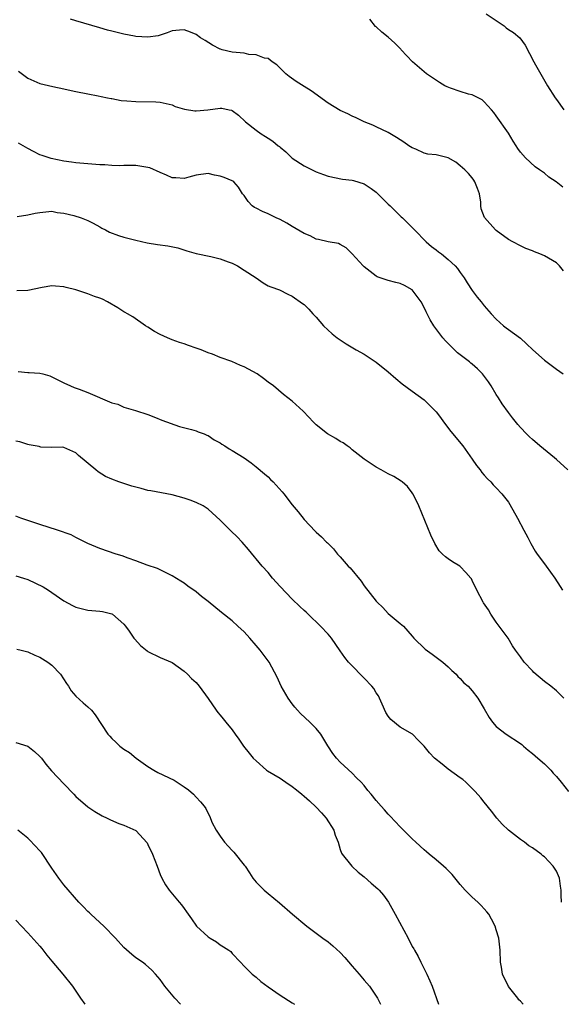
# Model space of a CAD drawing. Units: inches. Extents: x 2643000 to 2646000, y 1557000 to 1560000.
# Drawn here: x 2643348 to 2643438, y 1557000 to 1557164 of the extents above; entities that cross this region are included whole.
import ezdxf

# ---------------------------------------------------------------- set-up
doc = ezdxf.new("R2010")
doc.units = ezdxf.units.IN
doc.header["$MEASUREMENT"] = 0
doc.layers.add('LD26431557_2ft', color=201, linetype='Continuous')

msp = doc.modelspace()

# ---------------------------------------------------------------- linework, layer by layer
at = {"layer": 'LD26431557_2ft'}
for points, elevation in [([(2643438.19, 1557122.19), (2643437.53, 1557123), (2643437, 1557123.51), (2643435, 1557124.69), (2643434.25, 1557125), (2643433.34, 1557125.34), (2643433, 1557125.51), (2643431.91, 1557125.91), (2643431, 1557126.33), (2643429.75, 1557127), (2643429, 1557127.38), (2643427, 1557128.86), (2643426.84, 1557129), (2643425.03, 1557131.03), (2643424.5, 1557132.5), (2643424.44, 1557133), (2643424.42, 1557133.58), (2643424.18, 1557135), (2643423.87, 1557135.87), (2643423.43, 1557137), (2643423.28, 1557137.28), (2643423, 1557137.64), (2643422.36, 1557138.36), (2643421.73, 1557139), (2643421, 1557139.68), (2643420.26, 1557140.26), (2643418.98, 1557140.98), (2643417, 1557141.47), (2643415.62, 1557141.62), (2643415, 1557141.76), (2643413.59, 1557142.41), (2643413, 1557142.63), (2643412.45, 1557143), (2643411.61, 1557143.61), (2643410.4, 1557144.4), (2643409, 1557145.19), (2643407, 1557146.18), (2643406.45, 1557146.45), (2643404.99, 1557147), (2643403.67, 1557147.67), (2643403, 1557147.92), (2643402.3, 1557148.3), (2643401, 1557148.88), (2643399, 1557150.11), (2643396.15, 1557152.15), (2643395, 1557152.86), (2643393.7, 1557153.7), (2643392.51, 1557154.52), (2643391.93, 1557155), (2643391, 1557155.95), (2643390.47, 1557156.47), (2643389.68, 1557157), (2643389, 1557157.53), (2643388.4, 1557157.6), (2643387, 1557158.17), (2643385.78, 1557158.22), (2643385, 1557158.41), (2643383, 1557158.61), (2643381.33, 1557159), (2643381.07, 1557159.07), (2643381, 1557159.1), (2643379.76, 1557159.76), (2643378.53, 1557160.53), (2643377.74, 1557161), (2643377, 1557161.52), (2643376.09, 1557161.91), (2643375, 1557162.33), (2643374.24, 1557162.24), (2643373, 1557162.15), (2643372.18, 1557161.82), (2643371, 1557161.42), (2643370.67, 1557161.33), (2643369, 1557161.08), (2643367, 1557161.22), (2643366.74, 1557161.26), (2643365, 1557161.59), (2643363.88, 1557161.88), (2643363, 1557162.07), (2643362.28, 1557162.28), (2643361, 1557162.63), (2643357, 1557163.83), (2643356.08, 1557164.08)], 7846), ([(2643438.08, 1557136.08), (2643436.95, 1557137), (2643435.75, 1557137.75), (2643435, 1557138.41), (2643434.19, 1557139), (2643433.47, 1557139.47), (2643431.86, 1557141), (2643431, 1557141.96), (2643430.57, 1557142.57), (2643430.32, 1557143), (2643429.79, 1557143.79), (2643429, 1557145.09), (2643427, 1557148), (2643426.56, 1557148.56), (2643426.18, 1557149), (2643425, 1557150.31), (2643424.63, 1557150.63), (2643423, 1557151.46), (2643422.38, 1557151.62), (2643421, 1557152.04), (2643419.39, 1557152.61), (2643418.8, 1557152.8), (2643418.41, 1557153), (2643417.53, 1557153.53), (2643415.36, 1557155), (2643415, 1557155.29), (2643413.04, 1557157), (2643411.14, 1557159), (2643411.08, 1557159.08), (2643410.09, 1557160.09), (2643409, 1557161.08), (2643407.93, 1557161.93), (2643407, 1557162.81), (2643406.89, 1557162.89), (2643405.94, 1557164.06)], 7844), ([(2643425.3, 1557165), (2643427, 1557163.85), (2643428.3, 1557163), (2643428.65, 1557162.65), (2643429, 1557162.35), (2643429.85, 1557161.85), (2643430.9, 1557161), (2643431.78, 1557159.78), (2643433.23, 1557157), (2643433.53, 1557156.47), (2643435.53, 1557153), (2643436.78, 1557151), (2643437, 1557150.68), (2643438.25, 1557149)], 7842), ([(2643347.43, 1557155.43), (2643349, 1557154.27), (2643351, 1557153.38), (2643353.14, 1557152.86), (2643355, 1557152.47), (2643356.23, 1557152.23), (2643357, 1557152.05), (2643359, 1557151.64), (2643360.68, 1557151.32), (2643361.19, 1557151.19), (2643362.25, 1557151), (2643362.86, 1557150.86), (2643363, 1557150.85), (2643364.56, 1557150.56), (2643365.49, 1557150.51), (2643367, 1557150.37), (2643370.32, 1557150.32), (2643371, 1557150.26), (2643373, 1557149.82), (2643373.55, 1557149.55), (2643375.09, 1557149.09), (2643376.81, 1557148.81), (2643377, 1557148.81), (2643378.98, 1557148.98), (2643381, 1557149.28), (2643381.29, 1557149.29), (2643382.52, 1557149), (2643382.93, 1557148.93), (2643383, 1557148.89), (2643384.08, 1557148.08), (2643385.23, 1557147), (2643387, 1557145.6), (2643387.84, 1557145), (2643388.56, 1557144.56), (2643389, 1557144.27), (2643389.79, 1557143.79), (2643390.69, 1557143), (2643390.87, 1557142.87), (2643391, 1557142.74), (2643391.97, 1557141.97), (2643393, 1557140.92), (2643395, 1557139.64), (2643395.44, 1557139.44), (2643396.31, 1557139), (2643397, 1557138.68), (2643398.24, 1557138.24), (2643399, 1557137.92), (2643401.41, 1557137.41), (2643403, 1557137.27), (2643403.2, 1557137.2), (2643405, 1557136.68), (2643406.14, 1557135.86), (2643407, 1557135.27), (2643407.29, 1557135), (2643409, 1557133.26), (2643409.3, 1557133), (2643410.16, 1557132.16), (2643411, 1557131.32), (2643411.18, 1557131.18), (2643411.38, 1557131), (2643413.19, 1557129.19), (2643413.36, 1557129), (2643415.32, 1557127), (2643416.23, 1557126.23), (2643417, 1557125.65), (2643417.36, 1557125.36), (2643417.88, 1557125), (2643419, 1557124.06), (2643420.15, 1557123), (2643420.55, 1557122.55), (2643421, 1557121.91), (2643421.63, 1557121), (2643422.15, 1557120.15), (2643423, 1557118.9), (2643423.79, 1557117.79), (2643424.47, 1557117), (2643425, 1557116.33), (2643426.14, 1557115), (2643427, 1557114.1), (2643428.21, 1557113), (2643428.66, 1557112.66), (2643429, 1557112.42), (2643431, 1557110.95), (2643432.03, 1557110.03), (2643433.07, 1557109), (2643435, 1557107.29), (2643437, 1557105.81), (2643438.13, 1557105)], 7848), ([(2643438.88, 1557089), (2643437, 1557090.74), (2643436.7, 1557091), (2643434.23, 1557093), (2643433, 1557094.07), (2643432.51, 1557094.51), (2643432.04, 1557095), (2643431, 1557096.09), (2643430.57, 1557096.57), (2643429.68, 1557097.68), (2643429, 1557098.57), (2643428, 1557100), (2643427.38, 1557101), (2643427, 1557101.56), (2643426.16, 1557103), (2643425.68, 1557103.68), (2643424.69, 1557105), (2643423.84, 1557105.84), (2643423, 1557106.61), (2643422.77, 1557106.78), (2643422.51, 1557107), (2643421, 1557108.19), (2643420.53, 1557108.53), (2643420.06, 1557109), (2643419.51, 1557109.51), (2643419, 1557110.05), (2643418.52, 1557110.52), (2643418.12, 1557111), (2643416.61, 1557113), (2643416.01, 1557114.01), (2643415.34, 1557115.34), (2643415, 1557116.08), (2643414.47, 1557117), (2643413, 1557119.02), (2643411.72, 1557119.72), (2643411, 1557120.06), (2643410.25, 1557120.25), (2643409, 1557120.54), (2643408.65, 1557120.65), (2643407.18, 1557121.18), (2643407, 1557121.28), (2643405, 1557122.86), (2643404.85, 1557123), (2643403, 1557125.02), (2643401.99, 1557125.99), (2643401, 1557126.58), (2643400.72, 1557126.72), (2643399, 1557126.98), (2643397.41, 1557127.41), (2643397, 1557127.45), (2643396.01, 1557128.01), (2643395, 1557128.38), (2643393, 1557129.58), (2643392.13, 1557130.13), (2643391, 1557130.71), (2643390.32, 1557131), (2643389, 1557131.64), (2643388.04, 1557132.04), (2643387, 1557132.62), (2643386.74, 1557132.74), (2643386.36, 1557133), (2643385.69, 1557133.69), (2643385, 1557134.69), (2643384.73, 1557135), (2643384.08, 1557136.08), (2643383.29, 1557137), (2643383.11, 1557137.11), (2643383, 1557137.16), (2643381.7, 1557137.7), (2643381, 1557137.92), (2643380.1, 1557138.1), (2643379, 1557138.36), (2643377, 1557138.11), (2643375.79, 1557137.79), (2643375, 1557137.53), (2643373.66, 1557137.66), (2643373, 1557137.67), (2643372.09, 1557138.09), (2643371, 1557138.55), (2643369.31, 1557139.31), (2643369, 1557139.4), (2643367, 1557139.72), (2643366.29, 1557139.71), (2643365, 1557139.71), (2643364.33, 1557139.67), (2643363, 1557139.71), (2643361.84, 1557139.84), (2643361, 1557139.84), (2643357, 1557140.16), (2643356.28, 1557140.28), (2643355, 1557140.43), (2643352.87, 1557140.86), (2643351.37, 1557141.37), (2643351, 1557141.51), (2643349.93, 1557142.07), (2643349, 1557142.53), (2643347.44, 1557143.44)], 7850), ([(2643347.22, 1557131.22), (2643349, 1557131.47), (2643350.24, 1557131.76), (2643351, 1557131.9), (2643351.99, 1557131.99), (2643353, 1557132.09), (2643353.87, 1557131.87), (2643355, 1557131.75), (2643356.63, 1557131.37), (2643357.87, 1557131), (2643359, 1557130.57), (2643359.88, 1557130.12), (2643361, 1557129.5), (2643361.3, 1557129.3), (2643361.92, 1557129), (2643362.61, 1557128.61), (2643364.07, 1557128.07), (2643365, 1557127.79), (2643367, 1557127.28), (2643368.85, 1557126.85), (2643370.57, 1557126.57), (2643372.33, 1557126.33), (2643373.98, 1557125.98), (2643375.48, 1557125.48), (2643377, 1557125.04), (2643379.47, 1557124.53), (2643381, 1557124.17), (2643382.34, 1557123.66), (2643383, 1557123.43), (2643383.93, 1557123), (2643385, 1557122.28), (2643387.02, 1557121), (2643388.15, 1557120.15), (2643389, 1557119.69), (2643389.48, 1557119.48), (2643390.87, 1557119), (2643392.31, 1557118.31), (2643393, 1557117.96), (2643394.75, 1557116.75), (2643395, 1557116.54), (2643395.77, 1557115.77), (2643396.45, 1557115), (2643397, 1557114.43), (2643398.2, 1557113), (2643399.65, 1557111.65), (2643400.5, 1557111), (2643401, 1557110.65), (2643402, 1557110), (2643403.67, 1557109), (2643405, 1557108.29), (2643407, 1557106.98), (2643409, 1557105.33), (2643410.24, 1557104.24), (2643411.34, 1557103.34), (2643413, 1557102.15), (2643415, 1557100.67), (2643416.84, 1557098.84), (2643417, 1557098.66), (2643417.73, 1557097.73), (2643418.21, 1557097), (2643419.42, 1557095.42), (2643421.45, 1557093), (2643423, 1557090.8), (2643423.72, 1557089.72), (2643424.31, 1557089), (2643424.6, 1557088.6), (2643425, 1557088.16), (2643425.53, 1557087.53), (2643426.07, 1557087), (2643426.5, 1557086.5), (2643427, 1557086.02), (2643427.92, 1557085), (2643429, 1557083.65), (2643429.26, 1557083.26), (2643430.52, 1557081), (2643431.56, 1557079), (2643432.22, 1557077.78), (2643432.73, 1557076.73), (2643433.46, 1557075.46), (2643433.82, 1557075), (2643435, 1557073.38), (2643435.3, 1557073), (2643436, 1557072), (2643436.75, 1557071), (2643437.61, 1557069.61), (2643438.02, 1557069)], 7852), ([(2643438.22, 1557051), (2643437, 1557052.21), (2643436.05, 1557053), (2643435, 1557053.77), (2643433.26, 1557055.26), (2643433, 1557055.52), (2643431.63, 1557057), (2643431, 1557057.85), (2643430.19, 1557059), (2643429.72, 1557059.72), (2643428.97, 1557061), (2643428.12, 1557062.12), (2643427.5, 1557063), (2643427, 1557063.67), (2643426.08, 1557065), (2643425.69, 1557065.69), (2643424.89, 1557066.89), (2643424.8, 1557067), (2643423.75, 1557069), (2643423, 1557070.61), (2643422.86, 1557070.86), (2643422.76, 1557071), (2643421.95, 1557071.95), (2643421, 1557072.93), (2643420.9, 1557073), (2643419.68, 1557073.68), (2643419, 1557074.2), (2643418.52, 1557074.52), (2643418.05, 1557075), (2643417.51, 1557075.51), (2643416.74, 1557076.74), (2643416.12, 1557078.12), (2643414.11, 1557083), (2643413.77, 1557083.77), (2643413.12, 1557085), (2643413, 1557085.19), (2643412.22, 1557086.22), (2643411.3, 1557087), (2643411.14, 1557087.14), (2643409.93, 1557087.93), (2643409, 1557088.35), (2643408.6, 1557088.6), (2643407.82, 1557089), (2643407, 1557089.45), (2643405, 1557090.8), (2643403, 1557092.38), (2643402.67, 1557092.67), (2643402.18, 1557093), (2643401.5, 1557093.5), (2643401, 1557093.77), (2643400.26, 1557094.26), (2643398.91, 1557095), (2643397, 1557096.51), (2643396.48, 1557097), (2643395.79, 1557097.79), (2643394.82, 1557098.82), (2643393, 1557100.48), (2643391.57, 1557101.57), (2643389.89, 1557103), (2643389, 1557103.62), (2643388.23, 1557104.23), (2643387.17, 1557105), (2643385, 1557106.18), (2643384.41, 1557106.41), (2643382.94, 1557107.06), (2643381, 1557107.75), (2643379.72, 1557108.28), (2643379, 1557108.53), (2643377.84, 1557109), (2643377, 1557109.31), (2643375.73, 1557109.73), (2643375, 1557109.99), (2643374.24, 1557110.24), (2643373, 1557110.68), (2643372.24, 1557111), (2643371, 1557111.59), (2643370.08, 1557112.08), (2643369, 1557112.76), (2643368.6, 1557113), (2643366.49, 1557114.49), (2643365.58, 1557115), (2643365.22, 1557115.22), (2643365, 1557115.33), (2643363.99, 1557115.99), (2643362.28, 1557117), (2643361.43, 1557117.43), (2643361, 1557117.6), (2643360.08, 1557117.92), (2643359, 1557118.33), (2643356.99, 1557118.99), (2643355.39, 1557119.39), (2643355, 1557119.51), (2643353.59, 1557119.6), (2643353, 1557119.66), (2643351.39, 1557119.39), (2643349, 1557118.92), (2643347.16, 1557118.84)], 7854), ([(2643347.4, 1557105.4), (2643349, 1557105.23), (2643349.24, 1557105.24), (2643351, 1557105.11), (2643351.47, 1557105), (2643352.67, 1557104.67), (2643353, 1557104.53), (2643355, 1557103.51), (2643356.07, 1557103), (2643356.73, 1557102.73), (2643357.54, 1557102.46), (2643359, 1557101.93), (2643363, 1557100.21), (2643363.96, 1557099.96), (2643365, 1557099.45), (2643366.54, 1557099), (2643366.91, 1557098.91), (2643369, 1557098.22), (2643370.26, 1557097.74), (2643371.3, 1557097.3), (2643374.26, 1557096.26), (2643376.27, 1557095.73), (2643377, 1557095.51), (2643377.36, 1557095.36), (2643378.37, 1557095), (2643378.8, 1557094.8), (2643379, 1557094.73), (2643380.02, 1557094.02), (2643381, 1557093.53), (2643381.31, 1557093.31), (2643381.82, 1557093), (2643382.52, 1557092.52), (2643383, 1557092.25), (2643385, 1557091), (2643386.18, 1557090.18), (2643387, 1557089.55), (2643388.38, 1557088.38), (2643389, 1557087.83), (2643389.42, 1557087.42), (2643389.83, 1557087), (2643391.34, 1557085.34), (2643391.61, 1557085), (2643393, 1557083.18), (2643394.02, 1557082.02), (2643395, 1557080.73), (2643396.83, 1557078.83), (2643397, 1557078.62), (2643397.87, 1557077.87), (2643398.75, 1557077), (2643398.88, 1557076.88), (2643399.87, 1557075.87), (2643400.53, 1557075), (2643401, 1557074.55), (2643402.33, 1557073), (2643402.68, 1557072.68), (2643404.48, 1557070.48), (2643405, 1557069.7), (2643407, 1557067.17), (2643407.15, 1557067), (2643408.09, 1557066.09), (2643409, 1557065.11), (2643411, 1557063.45), (2643411.52, 1557063), (2643413, 1557061.31), (2643413.24, 1557061), (2643415.13, 1557059.13), (2643416.3, 1557058.3), (2643417, 1557057.83), (2643418.08, 1557057), (2643419, 1557056.23), (2643419.59, 1557055.59), (2643420.29, 1557055), (2643420.6, 1557054.6), (2643421, 1557054.26), (2643421.57, 1557053.57), (2643422.3, 1557053), (2643423, 1557052.22), (2643423.91, 1557051), (2643425, 1557049.24), (2643425.79, 1557047.79), (2643426.34, 1557047), (2643427, 1557046.29), (2643428.64, 1557045), (2643431, 1557043.43), (2643431.25, 1557043.25), (2643431.55, 1557043), (2643432.32, 1557042.32), (2643433, 1557041.8), (2643433.93, 1557041), (2643435, 1557040.05), (2643436.08, 1557039), (2643436.49, 1557038.49), (2643437, 1557037.93), (2643437.81, 1557037), (2643439, 1557035.47)], 7856), ([(2643437.84, 1557017), (2643437.82, 1557018.18), (2643437.77, 1557019), (2643437.67, 1557019.67), (2643437.5, 1557021), (2643437, 1557022.16), (2643436.48, 1557023), (2643435, 1557024.56), (2643434.73, 1557024.73), (2643434.45, 1557025), (2643433, 1557026.07), (2643432.41, 1557026.41), (2643431.67, 1557027), (2643431, 1557027.47), (2643429.03, 1557029), (2643427.99, 1557029.99), (2643427.11, 1557031), (2643426.17, 1557032.17), (2643425, 1557033.66), (2643424.4, 1557034.4), (2643423.47, 1557035.47), (2643423, 1557035.96), (2643421.93, 1557037), (2643421.44, 1557037.44), (2643421, 1557037.74), (2643419, 1557039.17), (2643417.99, 1557039.99), (2643416.7, 1557041), (2643415.9, 1557041.9), (2643415, 1557042.97), (2643414.01, 1557044.01), (2643413.03, 1557045), (2643411, 1557046.18), (2643409.43, 1557047.43), (2643409, 1557048.02), (2643408.61, 1557048.61), (2643407.99, 1557049.99), (2643407.56, 1557051), (2643407.36, 1557051.36), (2643407, 1557051.89), (2643406.58, 1557052.58), (2643406.29, 1557053), (2643405, 1557054.32), (2643404.65, 1557054.65), (2643403, 1557056.4), (2643402.37, 1557057), (2643401.75, 1557057.75), (2643401, 1557058.89), (2643399.54, 1557061), (2643399, 1557061.64), (2643397.73, 1557063), (2643395.66, 1557065), (2643395.32, 1557065.32), (2643395, 1557065.59), (2643394.28, 1557066.28), (2643393, 1557067.46), (2643391, 1557069.57), (2643389.75, 1557071), (2643389, 1557071.9), (2643388.03, 1557073), (2643385.75, 1557075.75), (2643384.67, 1557077), (2643383.85, 1557077.85), (2643382.83, 1557078.83), (2643381, 1557080.65), (2643379, 1557082.47), (2643378.17, 1557083), (2643377, 1557083.61), (2643376.04, 1557083.96), (2643375, 1557084.31), (2643373, 1557084.87), (2643369.5, 1557085.5), (2643369, 1557085.6), (2643367.89, 1557085.89), (2643366.33, 1557086.33), (2643365, 1557086.73), (2643364.16, 1557087), (2643363, 1557087.45), (2643361.94, 1557087.94), (2643360.69, 1557088.69), (2643360.29, 1557089), (2643357.42, 1557091.42), (2643357, 1557091.84), (2643355, 1557092.74), (2643354.78, 1557092.78), (2643353, 1557092.77), (2643351.18, 1557092.82), (2643351, 1557092.86), (2643350.9, 1557092.9), (2643349.21, 1557093.21), (2643349, 1557093.23), (2643347.67, 1557093.67), (2643347, 1557093.81)], 7858), ([(2643431.45, 1557000), (2643431, 1557000.54), (2643430.77, 1557000.77), (2643430.6, 1557001), (2643429, 1557002.96), (2643428.05, 1557005), (2643427.84, 1557006.16), (2643427.67, 1557007), (2643427.62, 1557009), (2643427.41, 1557011), (2643427, 1557012.42), (2643426.8, 1557013), (2643426.2, 1557014.2), (2643425.76, 1557015), (2643425.43, 1557015.43), (2643425, 1557015.93), (2643424.48, 1557016.48), (2643423.94, 1557017), (2643423, 1557017.82), (2643421.82, 1557019), (2643421, 1557019.96), (2643419.63, 1557021.63), (2643418.63, 1557022.63), (2643418.23, 1557023), (2643417, 1557024.04), (2643415.82, 1557025), (2643415.38, 1557025.38), (2643415, 1557025.75), (2643413.61, 1557027), (2643413, 1557027.58), (2643411.55, 1557029), (2643411, 1557029.55), (2643409.35, 1557031.35), (2643409, 1557031.69), (2643408.39, 1557032.39), (2643407.83, 1557033), (2643407, 1557033.95), (2643406.17, 1557035), (2643405.62, 1557035.62), (2643405, 1557036.43), (2643404.5, 1557037), (2643403.73, 1557037.73), (2643403, 1557038.51), (2643401, 1557040.34), (2643400.38, 1557041), (2643399.76, 1557041.76), (2643398.97, 1557043.03), (2643397.77, 1557045), (2643397, 1557045.93), (2643395.94, 1557047), (2643394.41, 1557048.41), (2643393.92, 1557049), (2643393.47, 1557049.47), (2643393, 1557050.07), (2643392.35, 1557051), (2643391.18, 1557053), (2643390.49, 1557054.49), (2643389.15, 1557057), (2643389, 1557057.22), (2643387.67, 1557059), (2643387.35, 1557059.35), (2643387, 1557059.79), (2643385.93, 1557061), (2643385, 1557062.03), (2643383.95, 1557063), (2643383, 1557063.86), (2643381.25, 1557065.25), (2643379, 1557067.1), (2643377.93, 1557067.93), (2643377, 1557068.71), (2643375.65, 1557069.65), (2643375, 1557070.13), (2643374.46, 1557070.46), (2643373, 1557071.39), (2643370.6, 1557072.6), (2643368.86, 1557073.14), (2643367, 1557073.85), (2643365.71, 1557074.29), (2643364.72, 1557074.72), (2643363.68, 1557075), (2643361, 1557075.93), (2643359, 1557076.76), (2643358.55, 1557077), (2643357, 1557077.76), (2643356.19, 1557078.19), (2643353.95, 1557079), (2643351, 1557079.91), (2643347.81, 1557081), (2643347, 1557081.33)], 7860), ([(2643347, 1557071.36), (2643348.25, 1557071), (2643349, 1557070.76), (2643351.56, 1557069.56), (2643352.44, 1557069), (2643353, 1557068.58), (2643355, 1557067.21), (2643356.44, 1557066.44), (2643357, 1557066.16), (2643359, 1557065.67), (2643361, 1557065.51), (2643361.41, 1557065.41), (2643363, 1557065.06), (2643363.09, 1557065), (2643365, 1557063.29), (2643365.23, 1557063), (2643365.85, 1557062.15), (2643366.64, 1557061), (2643366.8, 1557060.8), (2643367.76, 1557059.76), (2643368.85, 1557058.85), (2643369, 1557058.75), (2643371, 1557057.76), (2643373, 1557056.94), (2643375, 1557055.51), (2643375.59, 1557055), (2643376.24, 1557054.24), (2643377, 1557053.59), (2643377.53, 1557053), (2643379, 1557050.93), (2643380.33, 1557049), (2643380.63, 1557048.63), (2643381, 1557048.14), (2643381.54, 1557047.54), (2643381.95, 1557047), (2643383, 1557045.72), (2643383.5, 1557045), (2643384.14, 1557044.14), (2643384.92, 1557043), (2643385.83, 1557041.83), (2643386.52, 1557041), (2643387, 1557040.54), (2643388.74, 1557039), (2643388.89, 1557038.89), (2643391, 1557037.64), (2643391.41, 1557037.41), (2643391.96, 1557037), (2643393, 1557036.29), (2643393.74, 1557035.74), (2643394.61, 1557035), (2643395, 1557034.69), (2643395.89, 1557033.89), (2643397, 1557032.83), (2643397.91, 1557031.91), (2643398.65, 1557031), (2643399.95, 1557029), (2643400.19, 1557028.19), (2643400.67, 1557027), (2643401, 1557025.77), (2643401.2, 1557025.2), (2643401.34, 1557025), (2643402.7, 1557023.3), (2643402.92, 1557023), (2643404, 1557022), (2643405, 1557021.24), (2643406.17, 1557020.18), (2643407.26, 1557019.26), (2643407.52, 1557019), (2643408.2, 1557018.2), (2643409.07, 1557017), (2643410.13, 1557015), (2643412.31, 1557011), (2643413, 1557009.63), (2643413.24, 1557009.24), (2643413.36, 1557009), (2643413.96, 1557007.96), (2643414.41, 1557007), (2643415.44, 1557005), (2643415.93, 1557003.93), (2643416.3, 1557003), (2643417.39, 1557000)], 7862), ([(2643347.18, 1557059.18), (2643347.89, 1557059), (2643348.75, 1557058.75), (2643349, 1557058.69), (2643350.17, 1557058.17), (2643351, 1557057.84), (2643352.35, 1557057), (2643353, 1557056.5), (2643354.43, 1557055), (2643355.43, 1557053.43), (2643355.75, 1557053), (2643356.21, 1557052.21), (2643357, 1557051.35), (2643358.21, 1557050.21), (2643359, 1557049.55), (2643359.57, 1557049), (2643360.22, 1557048.22), (2643362.31, 1557045), (2643362.65, 1557044.65), (2643363, 1557044.25), (2643363.66, 1557043.66), (2643364.32, 1557043), (2643365, 1557042.49), (2643365.93, 1557041.93), (2643367.03, 1557041), (2643369, 1557039.61), (2643369.95, 1557039), (2643370.63, 1557038.63), (2643373.35, 1557037.35), (2643375, 1557036.22), (2643375.75, 1557035.75), (2643376.57, 1557035), (2643377, 1557034.49), (2643377.75, 1557033.75), (2643378.38, 1557033), (2643378.62, 1557032.62), (2643379, 1557031.79), (2643379.29, 1557031.29), (2643379.65, 1557030.35), (2643380.33, 1557029), (2643381, 1557027.98), (2643381.74, 1557027), (2643382.35, 1557026.35), (2643383, 1557025.6), (2643383.32, 1557025.32), (2643385, 1557023.2), (2643385.16, 1557023), (2643385.91, 1557021.91), (2643386.45, 1557021), (2643387, 1557020.37), (2643387.7, 1557019.7), (2643388.35, 1557019), (2643389, 1557018.47), (2643390.89, 1557016.89), (2643393.04, 1557015), (2643395.47, 1557013), (2643397, 1557011.85), (2643398.1, 1557011), (2643399, 1557010.38), (2643399.76, 1557009.76), (2643401, 1557008.61), (2643401.79, 1557007.79), (2643403, 1557006.38), (2643404.16, 1557005), (2643405, 1557004.03), (2643405.87, 1557003), (2643407, 1557001.37), (2643407.23, 1557001), (2643407.72, 1557000)], 7864), ([(2643347, 1557043.61), (2643349, 1557043), (2643350.09, 1557042.09), (2643351, 1557041.3), (2643351.26, 1557041), (2643351.99, 1557039.99), (2643352.91, 1557038.91), (2643355, 1557036.71), (2643356.68, 1557035), (2643357, 1557034.62), (2643359, 1557032.88), (2643360.13, 1557032.13), (2643361.38, 1557031.38), (2643362.21, 1557031), (2643362.73, 1557030.72), (2643364.12, 1557030.12), (2643365, 1557029.85), (2643367, 1557028.95), (2643368.89, 1557026.89), (2643369, 1557026.62), (2643369.76, 1557025), (2643370.52, 1557023), (2643371, 1557021.63), (2643371.3, 1557021), (2643371.89, 1557019.89), (2643372.52, 1557019), (2643374.18, 1557017), (2643374.57, 1557016.57), (2643375, 1557015.96), (2643375.42, 1557015.42), (2643375.68, 1557015), (2643376.26, 1557014.26), (2643377.1, 1557013), (2643379, 1557011.24), (2643379.36, 1557011), (2643380.39, 1557010.39), (2643381, 1557009.91), (2643381.6, 1557009.6), (2643382.48, 1557009), (2643382.77, 1557008.77), (2643383, 1557008.48), (2643384.43, 1557007), (2643385, 1557006.38), (2643386.37, 1557005), (2643387, 1557004.5), (2643387.78, 1557003.78), (2643389, 1557002.9), (2643391, 1557001.53), (2643393, 1557000.25), (2643393.38, 1557000)], 7866), ([(2643374.4, 1557000), (2643373.49, 1557001), (2643371.79, 1557003), (2643371, 1557004.11), (2643370.27, 1557005), (2643369.66, 1557005.66), (2643368.61, 1557006.61), (2643368.09, 1557007), (2643367, 1557007.72), (2643366.31, 1557008.31), (2643365, 1557009.45), (2643363.59, 1557011), (2643361.67, 1557013), (2643361, 1557013.64), (2643359.47, 1557015), (2643359.26, 1557015.26), (2643359, 1557015.47), (2643358.26, 1557016.26), (2643357.49, 1557017), (2643355, 1557019.88), (2643354.16, 1557021), (2643353, 1557022.66), (2643351.27, 1557025.27), (2643351, 1557025.59), (2643349.35, 1557027.35), (2643349, 1557027.66), (2643347.33, 1557029)], 7868), ([(2643347, 1557014.03), (2643347.93, 1557013), (2643349, 1557011.93), (2643351, 1557009.7), (2643351.32, 1557009.32), (2643352.18, 1557008.18), (2643353, 1557007.17), (2643354.83, 1557005), (2643356.41, 1557003), (2643357.75, 1557001), (2643358.49, 1557000)], 7870)]:
    msp.add_lwpolyline(points, dxfattribs=dict(at, elevation=elevation))

doc.saveas('drawing.dxf')
